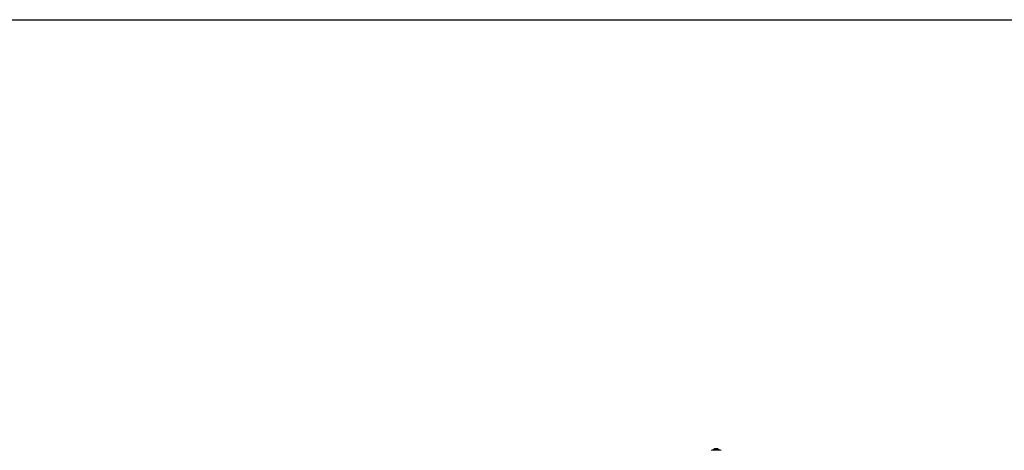
# Model space of a CAD drawing. Units: millimetres. Extents: x 209 to 13279, y -33 to 5707.
# Drawn here: x 8431 to 10832, y 4658 to 5707 of the extents above; entities that cross this region are included whole.
import ezdxf

# ---------------------------------------------------------------- set-up
doc = ezdxf.new("R2010")
doc.units = ezdxf.units.MM
doc.layers.add('FORMAT', color=7, linetype='Continuous')

msp = doc.modelspace()

# ---------------------------------------------------------------- linework, layer by layer
at = {"color": 7, "linetype": 'Continuous', "lineweight": 15}
for p, q in [((10117.1, 4657.5), (10133.2, 4657.5)), ((10119.7, 4658.3), (10119.7, 4657.5)), ((10120.1, 4658.7), (10132.2, 4658.7)), ((10122.7, 4659.5), (10122.7, 4658.7)), ((10123.1, 4659.9), (10131.2, 4659.9)), ((10125.2, 4661.5), (10125.2, 4659.9)), ((10125.6, 4661.9), (10130.4, 4661.9)), ((10130.4, 4661.9), (10132.8, 4661.9)), ((10131.2, 4659.9), (10135.3, 4659.9)), ((10132.2, 4658.7), (10138.3, 4658.7)), ((10133.2, 4659.9), (10133.2, 4661.5)), ((10133.2, 4657.5), (10141.3, 4657.5)), ((10135.7, 4658.7), (10135.7, 4659.5)), ((10138.7, 4657.5), (10138.7, 4658.3))]:
    msp.add_line(p, q, dxfattribs=at)
at = {"color": 8, "linetype": 'Continuous', "lineweight": 15}
for p, q in [((10119.7, 4658.3), (10132.4, 4658.3)), ((10122.7, 4659.5), (10131.4, 4659.5)), ((10125.2, 4661.5), (10130.5, 4661.5)), ((10130.5, 4661.5), (10133.2, 4661.5)), ((10131.4, 4659.5), (10135.7, 4659.5)), ((10132.4, 4658.3), (10138.7, 4658.3))]:
    msp.add_line(p, q, dxfattribs=at)
at = {"color": 7, "linetype": 'Continuous', "lineweight": 15}
for centre, start, end in [((10120.1, 4658.3), 90, 180), ((10123.1, 4659.5), 90, 180), ((10125.6, 4661.5), 90, 180), ((10132.8, 4661.5), 0, 90), ((10135.3, 4659.5), 0, 90), ((10138.3, 4658.3), 0, 90)]:
    msp.add_arc(centre, 0.4, start, end, dxfattribs=at)
at = {"layer": 'FORMAT'}
for p in [(5379.3, 5706.9), (9579.3, 5706.9)]:
    msp.add_line(p, (13279.3, 5706.9), dxfattribs=at)

doc.saveas('drawing.dxf')
